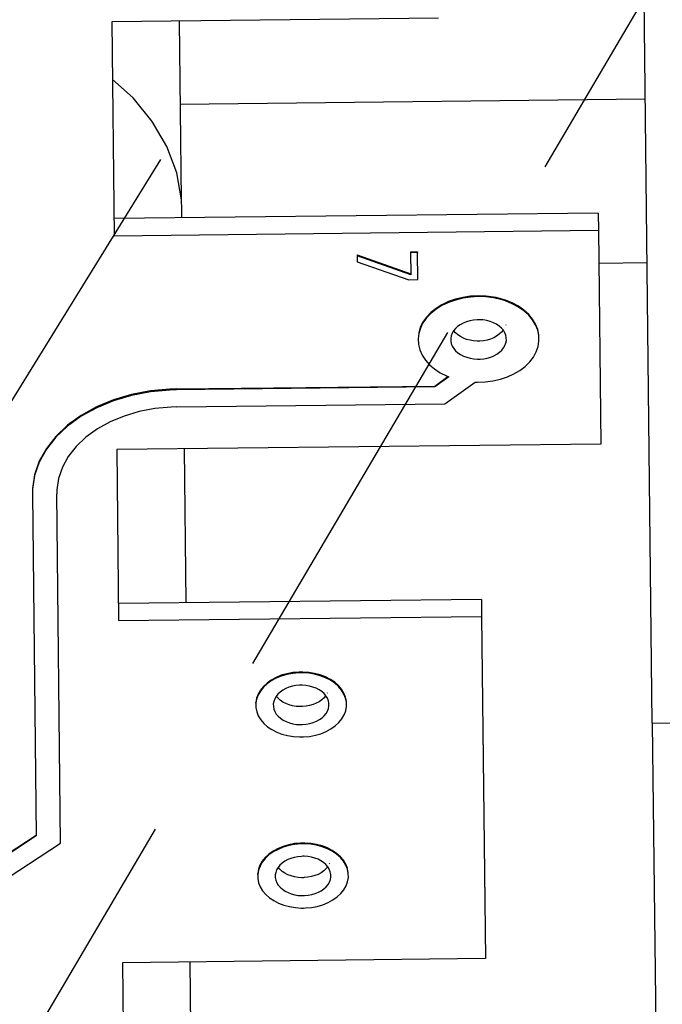
# Model space of a CAD drawing. Extents: x 1439 to 3139, y -512 to 1820.
# Drawn here: x 2175 to 2180, y 556 to 565 of the extents above; entities that cross this region are included whole.
import ezdxf

# ---------------------------------------------------------------- set-up
doc = ezdxf.new("R2010")
doc.units = 0
doc.linetypes.add('HIDDEN2', pattern=[4.7625, 3.175, -1.5875])
doc.layers.get('0').update_dxf_attribs({"linetype": 'CONTINUOUS'})
doc.layers.get('DEFPOINTS').update_dxf_attribs({"linetype": 'CONTINUOUS'})
doc.layers.add('DIMENSION', color=7, linetype='CONTINUOUS')
doc.layers.add('OUTLINE', color=7, linetype='CONTINUOUS')
doc.styles.add('VCDSTYLE10', font='Microsoft Sans Serif.ttf')
doc.dimstyles.new('VCDDIMSTYLE01', dxfattribs={"dimtxt": 3, "dimasz": 3.75, "dimexe": 1, "dimexo": 0, "dimgap": 1, "dimtad": 1, "dimdec": 5, "dimtxsty": 'VCDSTYLE10', "dimsah": 1, "dimcen": 0.09, "dimaunit": 1, "dimazin": 3, "dimtfac": 1, "dimtdec": 4, "dimtmove": 0, "dimatfit": 3, "dimtolj": 1, "dimtzin": 0})

# ---------------------------------------------------------------- blocks, each defined once
blk = doc.blocks.new('*D2')
at = {"layer": 'DEFPOINTS', "color": 0}
for p in [(2236.0387, 776.6886), (2293.3188, 686.8015), (2594.115, 670.0037), (1733.5182, 630.2966), (2247.3838, 530.7997)]:
    blk.add_point(p, dxfattribs=at)
at = {"layer": 'DIMENSION', "color": 0}
blk.add_arc((2241.7112, 653.7441), 61.2873, 6.148016, 89.135384, dxfattribs=at)
for points in [[(2242.6263, 715.6494), (2242.6457, 714.3996), (2238.8865, 714.9663)], [(2302.0229, 660.26), (2303.2692, 660.3557), (2302.9334, 656.5689)]]:
    blk.add_solid(points, dxfattribs=at)
at = {"layer": 'DIMENSION', "color": 0, "insert": (2278.5808, 705.8591), "char_height": 3, "attachment_point": 5, "rotation": 324.72186, "style": 'VCDSTYLE10'}
blk.add_mtext('\\A1;90%%d', dxfattribs=at)

msp = doc.modelspace()

# ---------------------------------------------------------------- linework, layer by layer
at = {"color": 2}
for p, q in [((2179.94507, 558.76112), (2179.81062, 570.76594)), ((2178.17969, 564.58909), (2175.47986, 564.55885)), ((2175.47986, 564.55885), (2175.49966, 562.79119)), ((2176.05375, 563.08895), (2176.03721, 564.56509)), ((2179.8873, 563.91905), (2176.04493, 563.87602)), ((2179.49783, 562.9774), (2175.49808, 562.93261)), ((2176.05804, 562.93888), (2176.05724, 563.01029)), ((2179.49783, 562.9774), (2179.49941, 562.83599)), ((2175.49966, 562.79119), (2179.49941, 562.83599)), ((2179.49941, 562.83599), (2179.51921, 561.06834)), ((2177.94693, 562.65855), (2178.00568, 562.65921)), ((2177.94693, 562.65855), (2177.94701, 562.65148)), ((2178.00576, 562.65214), (2177.94701, 562.65148)), ((2177.94701, 562.65148), (2177.94906, 562.46898)), ((2178.00568, 562.65921), (2178.00576, 562.65214)), ((2178.00827, 562.42781), (2178.00576, 562.65214)), ((2177.50595, 562.63269), (2177.50603, 562.62562)), ((2177.50595, 562.63269), (2177.94898, 562.47605)), ((2177.94906, 562.46898), (2177.50603, 562.62562)), ((2177.50603, 562.62562), (2177.50659, 562.5752)), ((2177.50659, 562.5752), (2177.93332, 562.42697)), ((2179.50244, 562.56558), (2179.90241, 562.57006)), ((2177.93332, 562.42697), (2178.00827, 562.42781)), ((2178.73402, 562.05516), (2178.73359, 562.05274)), ((2178.14719, 561.54798), (2178.2569, 561.62742)), ((2178.26317, 561.62482), (2178.14727, 561.5409)), ((2176.01388, 561.52408), (2178.14719, 561.54798)), ((2176.01388, 561.52408), (2176.01396, 561.51701)), ((2178.14727, 561.5409), (2176.01396, 561.51701)), ((2178.14719, 561.54798), (2178.14727, 561.5409)), ((2178.23169, 561.40042), (2178.48075, 561.58075)), ((2176.01555, 561.3756), (2178.23169, 561.40042)), ((2179.51921, 561.06834), (2175.51946, 561.02354)), ((2175.51946, 561.02354), (2175.5353, 559.60941)), ((2176.09368, 559.7571), (2176.07942, 561.02981)), ((2174.82354, 560.6551), (2174.8552, 557.82871)), ((2175.05589, 557.76792), (2175.02353, 560.65734)), ((2178.53353, 559.78442), (2175.53371, 559.75083)), ((2178.53353, 559.78442), (2178.53511, 559.64301)), ((2175.5353, 559.60941), (2178.53511, 559.64301)), ((2178.53511, 559.64301), (2178.56679, 556.81476)), ((2177.26028, 559.01191), (2177.25959, 559.01005)), ((2176.66886, 558.9255), (2176.66878, 558.93257)), ((2177.41707, 558.94095), (2177.41152, 558.96863)), ((2177.41715, 558.93388), (2177.41707, 558.94095)), ((2179.94507, 558.76112), (2188.94451, 558.86191)), ((2179.94507, 558.76112), (2179.98459, 555.23346)), ((2173.63399, 557.04022), (2174.85517, 557.83581)), ((2174.8552, 557.82871), (2173.63407, 557.03314)), ((2173.74365, 556.91299), (2175.05589, 557.76792)), ((2177.27684, 557.59973), (2177.27543, 557.59593)), ((2176.68469, 557.51137), (2176.68462, 557.51844)), ((2177.43291, 557.52682), (2177.42736, 557.55451)), ((2177.43299, 557.51975), (2177.43291, 557.52682)), ((2178.56679, 556.81476), (2175.56697, 556.78116)), ((2176.14955, 554.76877), (2176.12694, 556.78744)), ((2175.56697, 556.78116), (2175.59865, 553.95291))]:
    msp.add_line(p, q, dxfattribs=at)
for points in [[(2176.05724, 563.01029), (2176.05375, 563.08895), (2176.01504, 563.31193), (2175.93442, 563.529), (2175.8134, 563.73618), (2175.65415, 563.92981), (2175.48519, 564.08312)], [(2178.65434, 562.2731), (2178.63425, 562.27697), (2178.57089, 562.28512), (2178.50667, 562.28744), (2178.44245, 562.28389), (2178.3792, 562.27452), (2178.31826, 562.25952), (2178.26035, 562.23906), (2178.20673, 562.21359), (2178.15799, 562.1834), (2178.11523, 562.14916), (2178.07889, 562.11122), (2178.04982, 562.07048), (2178.02836, 562.02748), (2178.01483, 561.98276), (2178.00955, 561.93739), (2178.01257, 561.89181), (2178.02382, 561.84707), (2178.04318, 561.80364), (2178.07024, 561.76249), (2178.10466, 561.7241), (2178.14573, 561.68926), (2178.19278, 561.65851), (2178.24523, 561.63225), (2178.26317, 561.62482)], [(2178.65426, 562.28017), (2178.63417, 562.28404), (2178.57081, 562.29219), (2178.50659, 562.29451), (2178.44237, 562.29096), (2178.37912, 562.28159), (2178.31819, 562.26659), (2178.26027, 562.24613), (2178.20665, 562.22066), (2178.15791, 562.19047), (2178.11515, 562.15623), (2178.07881, 562.11829), (2178.04974, 562.07755), (2178.02828, 562.03455), (2178.01475, 561.98983)], [(2178.48075, 561.58075), (2178.50124, 561.58033), (2178.56522, 561.58285), (2178.62844, 561.59115), (2178.68965, 561.6051), (2178.74778, 561.62442), (2178.80211, 561.64887), (2178.85151, 561.67794), (2178.89541, 561.7113), (2178.93285, 561.74821), (2178.96344, 561.7883), (2178.98647, 561.83064), (2179.00174, 561.87484), (2179.00888, 561.92001), (2179.0078, 561.96525), (2178.99852, 562.01012), (2178.98124, 562.0536), (2178.95614, 562.09524), (2178.92378, 562.13411), (2178.88452, 562.16979), (2178.83919, 562.20151), (2178.78835, 562.2289), (2178.73286, 562.25145), (2178.67384, 562.26872), (2178.65434, 562.2731)], [(2179.0088, 561.92708), (2179.00772, 561.97232), (2178.99844, 562.01719), (2178.98116, 562.06067), (2178.95606, 562.10231), (2178.9237, 562.14118), (2178.88444, 562.17686), (2178.83911, 562.20859), (2178.78827, 562.23597), (2178.73278, 562.25852), (2178.67376, 562.27579), (2178.65426, 562.28017)], [(2178.50763, 562.09652), (2178.49719, 562.09623), (2178.46698, 562.0935), (2178.43736, 562.08793), (2178.40911, 562.07968), (2178.38266, 562.06888), (2178.3584, 562.0557), (2178.33682, 562.0404), (2178.31818, 562.02314), (2178.30298, 562.00438), (2178.2914, 561.9844), (2178.28365, 561.96353), (2178.27985, 561.94214), (2178.2801, 561.92051), (2178.28437, 561.89921), (2178.29259, 561.87851), (2178.30461, 561.8588), (2178.32023, 561.84038), (2178.33925, 561.82355), (2178.36117, 561.80874), (2178.38572, 561.7961), (2178.4124, 561.7859), (2178.44083, 561.77828), (2178.47057, 561.77338), (2178.50082, 561.77132), (2178.51127, 561.77127)], [(2178.51127, 561.77127), (2178.52172, 561.77155), (2178.55192, 561.77429), (2178.58154, 561.77985), (2178.60979, 561.78811), (2178.63624, 561.79891), (2178.6605, 561.81209), (2178.68208, 561.82739), (2178.70072, 561.84465), (2178.71593, 561.8634), (2178.7275, 561.88338), (2178.73526, 561.90426), (2178.73905, 561.92565), (2178.73881, 561.94728), (2178.73454, 561.96858), (2178.72631, 561.98928), (2178.71429, 562.00899), (2178.69867, 562.0274), (2178.67965, 562.04424), (2178.65773, 562.05905), (2178.63318, 562.07169), (2178.6065, 562.08189), (2178.57807, 562.08951), (2178.54834, 562.09441), (2178.51808, 562.09647), (2178.50763, 562.09652)], [(2178.50961, 561.91975), (2178.49916, 561.9198), (2178.4689, 561.92186), (2178.43917, 561.92676), (2178.41074, 561.93438), (2178.38406, 561.94459), (2178.3595, 561.95722), (2178.33759, 561.97204), (2178.31857, 561.98887), (2178.30416, 562.00585)], [(2178.71308, 562.01043), (2178.69906, 561.99313), (2178.68042, 561.97588), (2178.65884, 561.96058), (2178.63457, 561.94739), (2178.60813, 561.93659), (2178.57988, 561.92834), (2178.55026, 561.92277), (2178.52005, 561.92004), (2178.50961, 561.91975)], [(2176.01396, 561.51701), (2175.95763, 561.51544), (2175.79771, 561.50067), (2175.64202, 561.47094), (2175.49319, 561.42677), (2175.3539, 561.36896), (2175.22665, 561.29854), (2175.11374, 561.21679), (2175.0172, 561.12518), (2174.93877, 561.02535), (2174.87985, 560.9191), (2174.84148, 560.80823), (2174.82442, 560.69489), (2174.82354, 560.6551)], [(2176.01388, 561.52408), (2175.95755, 561.52251), (2175.79763, 561.50775), (2175.64194, 561.47801), (2175.49311, 561.43384), (2175.35382, 561.37603), (2175.22657, 561.30561), (2175.11366, 561.22386), (2175.01712, 561.13225), (2174.93869, 561.03242), (2174.87977, 560.92617), (2174.8414, 560.8153), (2174.82434, 560.70196)], [(2176.01555, 561.3756), (2175.96861, 561.37429), (2175.83547, 561.362), (2175.70566, 561.33722), (2175.58161, 561.30041), (2175.46549, 561.25222), (2175.35942, 561.19352), (2175.26531, 561.12537), (2175.18492, 561.04907), (2175.11953, 560.96585), (2175.07043, 560.87729), (2175.03847, 560.78494), (2175.02426, 560.69054), (2175.02353, 560.65734)], [(2177.04015, 559.1843), (2177.02313, 559.18383), (2176.97385, 559.17937), (2176.92562, 559.17031), (2176.87955, 559.15685), (2176.83641, 559.13923), (2176.79685, 559.11774), (2176.76164, 559.09278), (2176.73129, 559.06468), (2176.70649, 559.03409), (2176.68761, 559.0015), (2176.67496, 558.96746), (2176.66878, 558.93257)], [(2177.04023, 559.17723), (2177.02321, 559.17676), (2176.97393, 559.1723), (2176.9257, 559.16324), (2176.87963, 559.14978), (2176.83648, 559.13216), (2176.79692, 559.11067), (2176.76172, 559.08571), (2176.73137, 559.05761), (2176.70657, 559.02702), (2176.68769, 558.99443), (2176.67504, 558.96039), (2176.66886, 558.9255), (2176.66925, 558.89028), (2176.67621, 558.85554), (2176.68962, 558.82178), (2176.70923, 558.78962), (2176.73471, 558.7596), (2176.76568, 558.73219), (2176.80143, 558.70803), (2176.84147, 558.68742), (2176.885, 558.67078), (2176.93135, 558.65835), (2176.97977, 558.65037), (2177.02915, 558.64701), (2177.04617, 558.64693)], [(2177.41011, 558.97569), (2177.3967, 559.00945), (2177.3771, 559.04161), (2177.35162, 559.07163), (2177.32065, 559.09904), (2177.28489, 559.1232), (2177.24486, 559.14381), (2177.20133, 559.16045), (2177.15497, 559.17288), (2177.10655, 559.18086), (2177.05718, 559.18422), (2177.04015, 559.1843)], [(2177.04617, 558.64693), (2177.06319, 558.6474), (2177.11248, 558.65186), (2177.16071, 558.66092), (2177.20677, 558.67438), (2177.24992, 558.69199), (2177.28948, 558.71349), (2177.32468, 558.73845), (2177.35503, 558.76655), (2177.37983, 558.79714), (2177.39872, 558.82973), (2177.41136, 558.86377), (2177.41755, 558.89866), (2177.41715, 558.93388), (2177.41019, 558.96862), (2177.39678, 559.00237), (2177.37718, 559.03453), (2177.3517, 559.06456), (2177.32072, 559.09197), (2177.28497, 559.11613), (2177.24494, 559.13674), (2177.20141, 559.15338), (2177.15505, 559.16581), (2177.10663, 559.17379), (2177.05726, 559.17715), (2177.04023, 559.17723)], [(2177.04138, 559.0747), (2177.03094, 559.07442), (2177.00073, 559.07168), (2176.97111, 559.06612), (2176.94286, 559.05786), (2176.91642, 559.04706), (2176.89215, 559.03388), (2176.87057, 559.01858), (2176.85193, 559.00133), (2176.83673, 558.98257), (2176.82515, 558.96259), (2176.8174, 558.94171), (2176.8136, 558.92032), (2176.81385, 558.8987), (2176.81812, 558.8774), (2176.82634, 558.8567), (2176.83836, 558.83698), (2176.85398, 558.81857), (2176.873, 558.80174), (2176.89492, 558.78693), (2176.91947, 558.77429), (2176.94615, 558.76409), (2176.97458, 558.75646), (2177.00432, 558.75156), (2177.03458, 558.74951), (2177.04502, 558.74946)], [(2177.04502, 558.74946), (2177.05547, 558.74974), (2177.08567, 558.75247), (2177.11529, 558.75804), (2177.14354, 558.7663), (2177.16999, 558.77709), (2177.19425, 558.79028), (2177.21583, 558.80558), (2177.23447, 558.82283), (2177.24968, 558.84159), (2177.26125, 558.86157), (2177.26901, 558.88245), (2177.2728, 558.90384), (2177.27256, 558.92546), (2177.26829, 558.94676), (2177.26006, 558.96746), (2177.24805, 558.98718), (2177.23242, 559.00559), (2177.2134, 559.02242), (2177.19149, 559.03723), (2177.16693, 559.04987), (2177.14025, 559.06007), (2177.11182, 559.0677), (2177.08209, 559.0726), (2177.05183, 559.07465), (2177.04138, 559.0747)], [(2177.04336, 558.89794), (2177.03291, 558.89799), (2177.00265, 558.90005), (2176.97292, 558.90495), (2176.94449, 558.91257), (2176.91781, 558.92277), (2176.89326, 558.93541), (2176.87134, 558.95022), (2176.85232, 558.96705), (2176.83791, 558.98403)], [(2177.24683, 558.98861), (2177.23281, 558.97131), (2177.21417, 558.95406), (2177.19259, 558.93876), (2177.16833, 558.92558), (2177.14188, 558.91478), (2177.11363, 558.90652), (2177.08401, 558.90096), (2177.0538, 558.89822), (2177.04336, 558.89794)], [(2177.05599, 557.77017), (2177.03897, 557.76971), (2176.98969, 557.76525), (2176.94146, 557.75619), (2176.89539, 557.74273), (2176.85224, 557.72511), (2176.81268, 557.70361), (2176.77748, 557.67865), (2176.74713, 557.65056), (2176.72233, 557.61997), (2176.70345, 557.58738), (2176.6908, 557.55333), (2176.68462, 557.51844)], [(2177.05607, 557.7631), (2177.03905, 557.76264), (2176.98976, 557.75818), (2176.94154, 557.74912), (2176.89547, 557.73565), (2176.85232, 557.71804), (2176.81276, 557.69654), (2176.77756, 557.67158), (2176.74721, 557.64349), (2176.72241, 557.6129), (2176.70353, 557.58031), (2176.69088, 557.54626), (2176.68469, 557.51137), (2176.68509, 557.47616), (2176.69205, 557.44142), (2176.70546, 557.40766), (2176.72507, 557.3755), (2176.75055, 557.34547), (2176.78152, 557.31807), (2176.81727, 557.2939), (2176.8573, 557.2733), (2176.90083, 557.25665), (2176.94719, 557.24423), (2176.99561, 557.23625), (2177.04498, 557.23289), (2177.06201, 557.23281)], [(2177.42595, 557.56156), (2177.41254, 557.59532), (2177.39294, 557.62748), (2177.36746, 557.65751), (2177.33648, 557.68491), (2177.30073, 557.70908), (2177.2607, 557.72968), (2177.21717, 557.74633), (2177.17081, 557.75875), (2177.12239, 557.76673), (2177.07302, 557.77009), (2177.05599, 557.77017)], [(2177.06201, 557.23281), (2177.07903, 557.23327), (2177.12832, 557.23773), (2177.17654, 557.24679), (2177.22261, 557.26026), (2177.26576, 557.27787), (2177.30532, 557.29937), (2177.34052, 557.32433), (2177.37087, 557.35242), (2177.39567, 557.38301), (2177.41455, 557.4156), (2177.4272, 557.44965), (2177.43339, 557.48454), (2177.43299, 557.51975), (2177.42603, 557.55449), (2177.41262, 557.58825), (2177.39301, 557.62041), (2177.36754, 557.65043), (2177.33656, 557.67784), (2177.30081, 557.70201), (2177.26078, 557.72261), (2177.21725, 557.73926), (2177.17089, 557.75168), (2177.12247, 557.75966), (2177.0731, 557.76302), (2177.05607, 557.7631)], [(2177.05722, 557.66058), (2177.04677, 557.66029), (2177.01657, 557.65756), (2176.98695, 557.652), (2176.9587, 557.64374), (2176.93225, 557.63294), (2176.90799, 557.61976), (2176.88641, 557.60446), (2176.86777, 557.5872), (2176.85257, 557.56844), (2176.84099, 557.54846), (2176.83324, 557.52759), (2176.82944, 557.5062), (2176.82969, 557.48457), (2176.83396, 557.46327), (2176.84218, 557.44257), (2176.8542, 557.42286), (2176.86982, 557.40444), (2176.88884, 557.38761), (2176.91076, 557.3728), (2176.93531, 557.36016), (2176.96199, 557.34996), (2176.99042, 557.34234), (2177.02016, 557.33744), (2177.05041, 557.33538), (2177.06086, 557.33533)], [(2177.06086, 557.33533), (2177.07131, 557.33562), (2177.10151, 557.33835), (2177.13113, 557.34391), (2177.15938, 557.35217), (2177.18583, 557.36297), (2177.21009, 557.37615), (2177.23167, 557.39145), (2177.25031, 557.40871), (2177.26551, 557.42746), (2177.27709, 557.44744), (2177.28485, 557.46832), (2177.28864, 557.48971), (2177.2884, 557.51134), (2177.28412, 557.53264), (2177.2759, 557.55334), (2177.26388, 557.57305), (2177.24826, 557.59146), (2177.22924, 557.6083), (2177.20732, 557.62311), (2177.18277, 557.63575), (2177.15609, 557.64595), (2177.12766, 557.65357), (2177.09793, 557.65847), (2177.06767, 557.66053), (2177.05722, 557.66058)], [(2177.0592, 557.48381), (2177.04875, 557.48386), (2177.01849, 557.48592), (2176.98876, 557.49082), (2176.96033, 557.49844), (2176.93365, 557.50865), (2176.90909, 557.52128), (2176.88718, 557.5361), (2176.86816, 557.55293), (2176.85375, 557.56991)], [(2177.26267, 557.57449), (2177.24865, 557.55719), (2177.23001, 557.53994), (2177.20843, 557.52464), (2177.18416, 557.51145), (2177.15772, 557.50066), (2177.12946, 557.4924), (2177.09985, 557.48683), (2177.06964, 557.4841), (2177.0592, 557.48381)]]:
    msp.add_lwpolyline(points, dxfattribs=at)
for radius, start, end in [(236.5, 200.7255511, 339.2744489), (237.5, 200.8906432, 339.1093568)]:
    msp.add_arc((2288.79222, 654.27243), radius, start, end, dxfattribs=at)
at = {"layer": 'OUTLINE', "color": 6, "linetype": 'HIDDEN2'}
msp.add_line((2241.01987, 668.7282), (1846.84865, 31.4772), dxfattribs=at)
at = {"layer": 'OUTLINE', "color": 1, "linetype": 'HIDDEN2'}
msp.add_line((2241.01987, 668.7282), (1860.94878, 22.41931), dxfattribs=at)

# ---------------------------------------------------------------- dimensions: what is measured, and where the dimension line sits
at = {"layer": 'DIMENSION'}
dim = msp.add_angular_dim_2l(base=(2293.31882, 686.80153), line1=((2247.38376, 530.79971), (2236.03868, 776.68858)), line2=((1733.51821, 630.2966), (2594.11497, 670.00372)), dimstyle='VCDDIMSTYLE01', override={"dimdec": 0, "dimadec": 0}, dxfattribs=at)
dim.commit()
dim.dimension.update_dxf_attribs({"geometry": '*D2', "text_midpoint": (2277.10748, 703.77654), "dimtype": 162})

doc.saveas('drawing.dxf')
